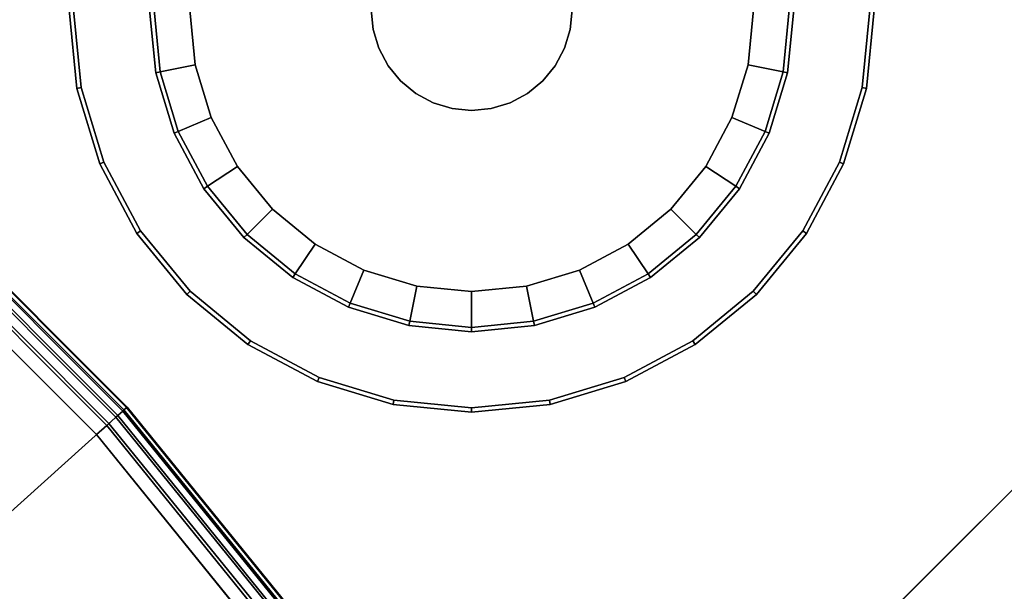
# Model space of a CAD drawing. Units: inches. Extents: x -43 to 19.7, y -32.1 to 19.7.
# Drawn here: x 8.2 to 13.1, y -13.3 to -10.5 of the extents above; entities that cross this region are included whole.
import ezdxf

# ---------------------------------------------------------------- set-up
doc = ezdxf.new("R2010")
doc.units = ezdxf.units.IN
doc.header["$MEASUREMENT"] = 0
for name, color, linetype in [('AFUFU-3D-TB-LG', 2, 'Continuous'), ('AFUFU-3D-TB-TP-A', 2, 'Continuous'), ('AFUFU-3D-TB-TP-C', 2, 'Continuous')]:
    doc.layers.add(name, color=color, linetype=linetype)

msp = doc.modelspace()

# ---------------------------------------------------------------- linework, layer by layer
at = {"layer": 'AFUFU-3D-TB-LG'}
for points in [[(8.4809, -10.4408, 7.2061), (8.5187, -10.8247, 7.2061), (8.54, -10.8205, 7.2277), (8.5026, -10.4408, 7.2277)], [(8.4809, -10.4408, 7.0013), (8.5187, -10.8247, 7.0013), (8.5187, -10.8247, 7.2061), (8.4809, -10.4408, 7.2061)], [(8.5026, -10.4408, 6.9797), (8.54, -10.8205, 6.9797), (8.5187, -10.8247, 7.0013), (8.4809, -10.4408, 7.0013)], [(8.8746, -10.4408, 0.38), (8.9049, -10.7479, 0.38), (8.9261, -10.7436, 0.4016), (8.8963, -10.4408, 0.4016)], [(8.8746, -10.4408, 0.187), (8.9049, -10.7479, 0.187), (8.9049, -10.7479, 0.38), (8.8746, -10.4408, 0.38)], [(8.8963, -10.4408, 0.1654), (8.9261, -10.7436, 0.1654), (8.9049, -10.7479, 0.187), (8.8746, -10.4408, 0.187)], [(9.0715, -10.4408, 0.1654), (9.098, -10.7095, 0.1654), (8.9261, -10.7436, 0.1654), (8.8963, -10.4408, 0.1654)], [(9.0715, -10.4408), (9.098, -10.7095), (9.098, -10.7095, 0.1654), (9.0715, -10.4408, 0.1654)], [(9.9573, -10.4408, 0.4016), (9.9668, -10.5366, 0.4016), (9.9668, -10.5366, 6.9797), (9.9573, -10.4408, 6.9797)], [(10.9307, -10.5366, 0.4016), (10.9401, -10.4408, 0.4016), (10.9401, -10.4408, 6.9797), (10.9307, -10.5366, 6.9797)], [(11.7995, -10.7095, 0.1654), (11.8259, -10.4408, 0.1654), (12.0011, -10.4408, 0.1654), (11.9713, -10.7436, 0.1654)], [(11.7995, -10.7095), (11.8259, -10.4408), (11.8259, -10.4408, 0.1654), (11.7995, -10.7095, 0.1654)], [(11.9925, -10.7479, 0.38), (12.0228, -10.4408, 0.38), (12.0011, -10.4408, 0.4016), (11.9713, -10.7436, 0.4016)], [(11.9713, -10.7436, 0.1654), (12.0011, -10.4408, 0.1654), (12.0228, -10.4408, 0.187), (11.9925, -10.7479, 0.187)], [(11.9925, -10.7479, 0.187), (12.0228, -10.4408, 0.187), (12.0228, -10.4408, 0.38), (11.9925, -10.7479, 0.38)], [(12.3787, -10.8247, 7.2061), (12.4165, -10.4408, 7.2061), (12.3948, -10.4408, 7.2277), (12.3575, -10.8205, 7.2277)], [(12.3575, -10.8205, 6.9797), (12.3948, -10.4408, 6.9797), (12.4165, -10.4408, 7.0013), (12.3787, -10.8247, 7.0013)], [(12.3787, -10.8247, 7.0013), (12.4165, -10.4408, 7.0013), (12.4165, -10.4408, 7.2061), (12.3787, -10.8247, 7.2061)], [(9.9668, -10.5366, 0.4016), (9.9947, -10.6288, 0.4016), (9.9947, -10.6288, 6.9797), (9.9668, -10.5366, 6.9797)], [(10.9027, -10.6288, 0.4016), (10.9307, -10.5366, 0.4016), (10.9307, -10.5366, 6.9797), (10.9027, -10.6288, 6.9797)], [(9.9947, -10.6288, 0.4016), (10.0401, -10.7138, 0.4016), (10.0401, -10.7138, 6.9797), (9.9947, -10.6288, 6.9797)], [(10.8573, -10.7138, 0.4016), (10.9027, -10.6288, 0.4016), (10.9027, -10.6288, 6.9797), (10.8573, -10.7138, 6.9797)], [(9.098, -10.7095, 0.1654), (9.1763, -10.9678, 0.1654), (9.0144, -11.0349, 0.1654), (8.9261, -10.7436, 0.1654)], [(9.098, -10.7095), (9.1763, -10.9678), (9.1763, -10.9678, 0.1654), (9.098, -10.7095, 0.1654)], [(10.0401, -10.7138, 0.4016), (10.1012, -10.7882, 0.4016), (10.1012, -10.7882, 6.9797), (10.0401, -10.7138, 6.9797)], [(10.7962, -10.7882, 0.4016), (10.8573, -10.7138, 0.4016), (10.8573, -10.7138, 6.9797), (10.7962, -10.7882, 6.9797)], [(11.7211, -10.9678, 0.1654), (11.7995, -10.7095, 0.1654), (11.9713, -10.7436, 0.1654), (11.883, -11.0349, 0.1654)], [(11.7211, -10.9678), (11.7995, -10.7095), (11.7995, -10.7095, 0.1654), (11.7211, -10.9678, 0.1654)], [(8.9049, -10.7479, 0.38), (8.9945, -11.0431, 0.38), (9.0144, -11.0349, 0.4016), (8.9261, -10.7436, 0.4016)], [(8.9261, -10.7436, 0.1654), (9.0144, -11.0349, 0.1654), (8.9945, -11.0431, 0.187), (8.9049, -10.7479, 0.187)], [(8.9049, -10.7479, 0.187), (8.9945, -11.0431, 0.187), (8.9945, -11.0431, 0.38), (8.9049, -10.7479, 0.38)], [(11.903, -11.0431, 0.38), (11.9925, -10.7479, 0.38), (11.9713, -10.7436, 0.4016), (11.883, -11.0349, 0.4016)], [(11.883, -11.0349, 0.1654), (11.9713, -10.7436, 0.1654), (11.9925, -10.7479, 0.187), (11.903, -11.0431, 0.187)], [(11.903, -11.0431, 0.187), (11.9925, -10.7479, 0.187), (11.9925, -10.7479, 0.38), (11.903, -11.0431, 0.38)], [(8.5187, -10.8247, 7.2061), (8.6307, -11.1938, 7.2061), (8.6507, -11.1855, 7.2277), (8.54, -10.8205, 7.2277)], [(8.54, -10.8205, 6.9797), (8.6507, -11.1855, 6.9797), (8.6307, -11.1938, 7.0013), (8.5187, -10.8247, 7.0013)], [(8.5187, -10.8247, 7.0013), (8.6307, -11.1938, 7.0013), (8.6307, -11.1938, 7.2061), (8.5187, -10.8247, 7.2061)], [(10.1012, -10.7882, 0.4016), (10.1757, -10.8494, 0.4016), (10.1757, -10.8494, 6.9797), (10.1012, -10.7882, 6.9797)], [(10.7217, -10.8494, 0.4016), (10.7962, -10.7882, 0.4016), (10.7962, -10.7882, 6.9797), (10.7217, -10.8494, 6.9797)], [(12.2667, -11.1938, 7.2061), (12.3787, -10.8247, 7.2061), (12.3575, -10.8205, 7.2277), (12.2467, -11.1855, 7.2277)], [(12.2467, -11.1855, 6.9797), (12.3575, -10.8205, 6.9797), (12.3787, -10.8247, 7.0013), (12.2667, -11.1938, 7.0013)], [(12.2667, -11.1938, 7.0013), (12.3787, -10.8247, 7.0013), (12.3787, -10.8247, 7.2061), (12.2667, -11.1938, 7.2061)], [(10.1757, -10.8494, 0.4016), (10.2607, -10.8948, 0.4016), (10.2607, -10.8948, 6.9797), (10.1757, -10.8494, 6.9797)], [(10.6368, -10.8948, 0.4016), (10.7217, -10.8494, 0.4016), (10.7217, -10.8494, 6.9797), (10.6368, -10.8948, 6.9797)], [(10.2607, -10.8948, 0.4016), (10.3528, -10.9227, 0.4016), (10.3528, -10.9227, 6.9797), (10.2607, -10.8948, 6.9797)], [(10.3528, -10.9227, 0.4016), (10.4487, -10.9322, 0.4016), (10.4487, -10.9322, 6.9797), (10.3528, -10.9227, 6.9797)], [(10.4487, -10.9322, 0.4016), (10.5446, -10.9227, 0.4016), (10.5446, -10.9227, 6.9797), (10.4487, -10.9322, 6.9797)], [(10.5446, -10.9227, 0.4016), (10.6368, -10.8948, 0.4016), (10.6368, -10.8948, 6.9797), (10.5446, -10.9227, 6.9797)], [(9.1763, -10.9678, 0.1654), (9.3036, -11.2059, 0.1654), (9.1579, -11.3033, 0.1654), (9.0144, -11.0349, 0.1654)], [(9.1763, -10.9678), (9.3036, -11.2059), (9.3036, -11.2059, 0.1654), (9.1763, -10.9678, 0.1654)], [(11.5938, -11.2059, 0.1654), (11.7211, -10.9678, 0.1654), (11.883, -11.0349, 0.1654), (11.7395, -11.3033, 0.1654)], [(11.5938, -11.2059), (11.7211, -10.9678), (11.7211, -10.9678, 0.1654), (11.5938, -11.2059, 0.1654)], [(8.9945, -11.0431, 0.38), (9.1399, -11.3153, 0.38), (9.1579, -11.3033, 0.4016), (9.0144, -11.0349, 0.4016)], [(9.0144, -11.0349, 0.1654), (9.1579, -11.3033, 0.1654), (9.1399, -11.3153, 0.187), (8.9945, -11.0431, 0.187)], [(8.9945, -11.0431, 0.187), (9.1399, -11.3153, 0.187), (9.1399, -11.3153, 0.38), (8.9945, -11.0431, 0.38)], [(11.7575, -11.3153, 0.38), (11.903, -11.0431, 0.38), (11.883, -11.0349, 0.4016), (11.7395, -11.3033, 0.4016)], [(11.7395, -11.3033, 0.1654), (11.883, -11.0349, 0.1654), (11.903, -11.0431, 0.187), (11.7575, -11.3153, 0.187)], [(11.7575, -11.3153, 0.187), (11.903, -11.0431, 0.187), (11.903, -11.0431, 0.38), (11.7575, -11.3153, 0.38)], [(8.6307, -11.1938, 7.2061), (8.8126, -11.534, 7.2061), (8.8305, -11.522, 7.2277), (8.6507, -11.1855, 7.2277)], [(8.6507, -11.1855, 6.9797), (8.8305, -11.522, 6.9797), (8.8126, -11.534, 7.0013), (8.6307, -11.1938, 7.0013)], [(8.6307, -11.1938, 7.0013), (8.8126, -11.534, 7.0013), (8.8126, -11.534, 7.2061), (8.6307, -11.1938, 7.2061)], [(9.3036, -11.2059, 0.1654), (9.4749, -11.4146, 0.1654), (9.351, -11.5385, 0.1654), (9.1579, -11.3033, 0.1654)], [(9.3036, -11.2059), (9.4749, -11.4146), (9.4749, -11.4146, 0.1654), (9.3036, -11.2059, 0.1654)], [(11.4225, -11.4146, 0.1654), (11.5938, -11.2059, 0.1654), (11.7395, -11.3033, 0.1654), (11.5464, -11.5385, 0.1654)], [(11.4225, -11.4146), (11.5938, -11.2059), (11.5938, -11.2059, 0.1654), (11.4225, -11.4146, 0.1654)], [(12.0848, -11.534, 7.2061), (12.2667, -11.1938, 7.2061), (12.2467, -11.1855, 7.2277), (12.0669, -11.522, 7.2277)], [(12.0669, -11.522, 6.9797), (12.2467, -11.1855, 6.9797), (12.2667, -11.1938, 7.0013), (12.0848, -11.534, 7.0013)], [(12.0848, -11.534, 7.0013), (12.2667, -11.1938, 7.0013), (12.2667, -11.1938, 7.2061), (12.0848, -11.534, 7.2061)], [(9.1399, -11.3153, 0.38), (9.3357, -11.5538, 0.38), (9.351, -11.5385, 0.4016), (9.1579, -11.3033, 0.4016)], [(9.1579, -11.3033, 0.1654), (9.351, -11.5385, 0.1654), (9.3357, -11.5538, 0.187), (9.1399, -11.3153, 0.187)], [(11.5617, -11.5538, 0.38), (11.7575, -11.3153, 0.38), (11.7395, -11.3033, 0.4016), (11.5464, -11.5385, 0.4016)], [(11.5464, -11.5385, 0.1654), (11.7395, -11.3033, 0.1654), (11.7575, -11.3153, 0.187), (11.5617, -11.5538, 0.187)], [(9.1399, -11.3153, 0.187), (9.3357, -11.5538, 0.187), (9.3357, -11.5538, 0.38), (9.1399, -11.3153, 0.38)], [(11.5617, -11.5538, 0.187), (11.7575, -11.3153, 0.187), (11.7575, -11.3153, 0.38), (11.5617, -11.5538, 0.38)], [(9.4749, -11.4146, 0.1654), (9.6836, -11.5859, 0.1654), (9.5862, -11.7316, 0.1654), (9.351, -11.5385, 0.1654)], [(9.4749, -11.4146), (9.6836, -11.5859), (9.6836, -11.5859, 0.1654), (9.4749, -11.4146, 0.1654)], [(11.2138, -11.5859, 0.1654), (11.4225, -11.4146, 0.1654), (11.5464, -11.5385, 0.1654), (11.3112, -11.7316, 0.1654)], [(11.2138, -11.5859), (11.4225, -11.4146), (11.4225, -11.4146, 0.1654), (11.2138, -11.5859, 0.1654)], [(8.8126, -11.534, 7.2061), (9.0573, -11.8322, 7.2061), (9.0726, -11.8169, 7.2277), (8.8305, -11.522, 7.2277)], [(8.8305, -11.522, 6.9797), (9.0726, -11.8169, 6.9797), (9.0573, -11.8322, 7.0013), (8.8126, -11.534, 7.0013)], [(8.8126, -11.534, 7.0013), (9.0573, -11.8322, 7.0013), (9.0573, -11.8322, 7.2061), (8.8126, -11.534, 7.2061)], [(9.3357, -11.5538, 0.38), (9.5742, -11.7496, 0.38), (9.5862, -11.7316, 0.4016), (9.351, -11.5385, 0.4016)], [(9.351, -11.5385, 0.1654), (9.5862, -11.7316, 0.1654), (9.5742, -11.7496, 0.187), (9.3357, -11.5538, 0.187)], [(11.3232, -11.7496, 0.38), (11.5617, -11.5538, 0.38), (11.5464, -11.5385, 0.4016), (11.3112, -11.7316, 0.4016)], [(11.3112, -11.7316, 0.1654), (11.5464, -11.5385, 0.1654), (11.5617, -11.5538, 0.187), (11.3232, -11.7496, 0.187)], [(11.8401, -11.8322, 7.2061), (12.0848, -11.534, 7.2061), (12.0669, -11.522, 7.2277), (11.8248, -11.8169, 7.2277)], [(11.8248, -11.8169, 6.9797), (12.0669, -11.522, 6.9797), (12.0848, -11.534, 7.0013), (11.8401, -11.8322, 7.0013)], [(11.8401, -11.8322, 7.0013), (12.0848, -11.534, 7.0013), (12.0848, -11.534, 7.2061), (11.8401, -11.8322, 7.2061)], [(9.3357, -11.5538, 0.187), (9.5742, -11.7496, 0.187), (9.5742, -11.7496, 0.38), (9.3357, -11.5538, 0.38)], [(9.6836, -11.5859, 0.1654), (9.9217, -11.7132, 0.1654), (9.8546, -11.875, 0.1654), (9.5862, -11.7316, 0.1654)], [(9.6836, -11.5859), (9.9217, -11.7132), (9.9217, -11.7132, 0.1654), (9.6836, -11.5859, 0.1654)], [(10.9757, -11.7132, 0.1654), (11.2138, -11.5859, 0.1654), (11.3112, -11.7316, 0.1654), (11.0428, -11.875, 0.1654)], [(10.9757, -11.7132), (11.2138, -11.5859), (11.2138, -11.5859, 0.1654), (10.9757, -11.7132, 0.1654)], [(11.3232, -11.7496, 0.187), (11.5617, -11.5538, 0.187), (11.5617, -11.5538, 0.38), (11.3232, -11.7496, 0.38)], [(9.5742, -11.7496, 0.38), (9.8463, -11.895, 0.38), (9.8546, -11.875, 0.4016), (9.5862, -11.7316, 0.4016)], [(9.5862, -11.7316, 0.1654), (9.8546, -11.875, 0.1654), (9.8463, -11.895, 0.187), (9.5742, -11.7496, 0.187)], [(9.9217, -11.7132, 0.1654), (10.18, -11.7915, 0.1654), (10.1458, -11.9634, 0.1654), (9.8546, -11.875, 0.1654)], [(9.9217, -11.7132), (10.18, -11.7915), (10.18, -11.7915, 0.1654), (9.9217, -11.7132, 0.1654)], [(10.7174, -11.7915, 0.1654), (10.9757, -11.7132, 0.1654), (11.0428, -11.875, 0.1654), (10.7516, -11.9634, 0.1654)], [(10.7174, -11.7915), (10.9757, -11.7132), (10.9757, -11.7132, 0.1654), (10.7174, -11.7915, 0.1654)], [(11.0511, -11.895, 0.38), (11.3232, -11.7496, 0.38), (11.3112, -11.7316, 0.4016), (11.0428, -11.875, 0.4016)], [(11.0428, -11.875, 0.1654), (11.3112, -11.7316, 0.1654), (11.3232, -11.7496, 0.187), (11.0511, -11.895, 0.187)], [(9.5742, -11.7496, 0.187), (9.8463, -11.895, 0.187), (9.8463, -11.895, 0.38), (9.5742, -11.7496, 0.38)], [(11.0511, -11.895, 0.187), (11.3232, -11.7496, 0.187), (11.3232, -11.7496, 0.38), (11.0511, -11.895, 0.38)], [(9.0573, -11.8322, 7.2061), (9.3555, -12.0769, 7.2061), (9.3675, -12.0589, 7.2277), (9.0726, -11.8169, 7.2277)], [(9.0726, -11.8169, 6.9797), (9.3675, -12.0589, 6.9797), (9.3555, -12.0769, 7.0013), (9.0573, -11.8322, 7.0013)], [(9.0573, -11.8322, 7.0013), (9.3555, -12.0769, 7.0013), (9.3555, -12.0769, 7.2061), (9.0573, -11.8322, 7.2061)], [(10.18, -11.7915, 0.1654), (10.4487, -11.818, 0.1654), (10.4487, -11.9932, 0.1654), (10.1458, -11.9634, 0.1654)], [(10.18, -11.7915), (10.4487, -11.818), (10.4487, -11.818, 0.1654), (10.18, -11.7915, 0.1654)], [(10.4487, -11.818, 0.1654), (10.7174, -11.7915, 0.1654), (10.7516, -11.9634, 0.1654), (10.4487, -11.9932, 0.1654)], [(10.4487, -11.818), (10.7174, -11.7915), (10.7174, -11.7915, 0.1654), (10.4487, -11.818, 0.1654)], [(11.5419, -12.0769, 7.2061), (11.8401, -11.8322, 7.2061), (11.8248, -11.8169, 7.2277), (11.5299, -12.0589, 7.2277)], [(11.5299, -12.0589, 6.9797), (11.8248, -11.8169, 6.9797), (11.8401, -11.8322, 7.0013), (11.5419, -12.0769, 7.0013)], [(11.5419, -12.0769, 7.0013), (11.8401, -11.8322, 7.0013), (11.8401, -11.8322, 7.2061), (11.5419, -12.0769, 7.2061)], [(9.8463, -11.895, 0.38), (10.1416, -11.9846, 0.38), (10.1458, -11.9634, 0.4016), (9.8546, -11.875, 0.4016)], [(9.8546, -11.875, 0.1654), (10.1458, -11.9634, 0.1654), (10.1416, -11.9846, 0.187), (9.8463, -11.895, 0.187)], [(10.7558, -11.9846, 0.38), (11.0511, -11.895, 0.38), (11.0428, -11.875, 0.4016), (10.7516, -11.9634, 0.4016)], [(10.7516, -11.9634, 0.1654), (11.0428, -11.875, 0.1654), (11.0511, -11.895, 0.187), (10.7558, -11.9846, 0.187)], [(9.8463, -11.895, 0.187), (10.1416, -11.9846, 0.187), (10.1416, -11.9846, 0.38), (9.8463, -11.895, 0.38)], [(10.7558, -11.9846, 0.187), (11.0511, -11.895, 0.187), (11.0511, -11.895, 0.38), (10.7558, -11.9846, 0.38)], [(10.1416, -11.9846, 0.38), (10.4487, -12.0148, 0.38), (10.4487, -11.9932, 0.4016), (10.1458, -11.9634, 0.4016)], [(10.1458, -11.9634, 0.1654), (10.4487, -11.9932, 0.1654), (10.4487, -12.0148, 0.187), (10.1416, -11.9846, 0.187)], [(10.4487, -12.0148, 0.38), (10.7558, -11.9846, 0.38), (10.7516, -11.9634, 0.4016), (10.4487, -11.9932, 0.4016)], [(10.4487, -11.9932, 0.1654), (10.7516, -11.9634, 0.1654), (10.7558, -11.9846, 0.187), (10.4487, -12.0148, 0.187)], [(10.1416, -11.9846, 0.187), (10.4487, -12.0148, 0.187), (10.4487, -12.0148, 0.38), (10.1416, -11.9846, 0.38)], [(10.4487, -12.0148, 0.187), (10.7558, -11.9846, 0.187), (10.7558, -11.9846, 0.38), (10.4487, -12.0148, 0.38)], [(9.3555, -12.0769, 7.2061), (9.6957, -12.2588, 7.2061), (9.704, -12.2388, 7.2277), (9.3675, -12.0589, 7.2277)], [(9.3675, -12.0589, 6.9797), (9.704, -12.2388, 6.9797), (9.6957, -12.2588, 7.0013), (9.3555, -12.0769, 7.0013)], [(9.3555, -12.0769, 7.0013), (9.6957, -12.2588, 7.0013), (9.6957, -12.2588, 7.2061), (9.3555, -12.0769, 7.2061)], [(11.2017, -12.2588, 7.2061), (11.5419, -12.0769, 7.2061), (11.5299, -12.0589, 7.2277), (11.1935, -12.2388, 7.2277)], [(11.1935, -12.2388, 6.9797), (11.5299, -12.0589, 6.9797), (11.5419, -12.0769, 7.0013), (11.2017, -12.2588, 7.0013)], [(11.2017, -12.2588, 7.0013), (11.5419, -12.0769, 7.0013), (11.5419, -12.0769, 7.2061), (11.2017, -12.2588, 7.2061)], [(9.6957, -12.2588, 7.2061), (10.0648, -12.3707, 7.2061), (10.069, -12.3495, 7.2277), (9.704, -12.2388, 7.2277)], [(9.704, -12.2388, 6.9797), (10.069, -12.3495, 6.9797), (10.0648, -12.3707, 7.0013), (9.6957, -12.2588, 7.0013)], [(9.6957, -12.2588, 7.0013), (10.0648, -12.3707, 7.0013), (10.0648, -12.3707, 7.2061), (9.6957, -12.2588, 7.2061)], [(10.8326, -12.3707, 7.2061), (11.2017, -12.2588, 7.2061), (11.1935, -12.2388, 7.2277), (10.8284, -12.3495, 7.2277)], [(10.8284, -12.3495, 6.9797), (11.1935, -12.2388, 6.9797), (11.2017, -12.2588, 7.0013), (10.8326, -12.3707, 7.0013)], [(10.8326, -12.3707, 7.0013), (11.2017, -12.2588, 7.0013), (11.2017, -12.2588, 7.2061), (10.8326, -12.3707, 7.2061)], [(10.0648, -12.3707, 7.2061), (10.4487, -12.4085, 7.2061), (10.4487, -12.3869, 7.2277), (10.069, -12.3495, 7.2277)], [(10.069, -12.3495, 6.9797), (10.4487, -12.3869, 6.9797), (10.4487, -12.4085, 7.0013), (10.0648, -12.3707, 7.0013)], [(10.4487, -12.4085, 7.2061), (10.8326, -12.3707, 7.2061), (10.8284, -12.3495, 7.2277), (10.4487, -12.3869, 7.2277)], [(10.4487, -12.3869, 6.9797), (10.8284, -12.3495, 6.9797), (10.8326, -12.3707, 7.0013), (10.4487, -12.4085, 7.0013)], [(10.0648, -12.3707, 7.0013), (10.4487, -12.4085, 7.0013), (10.4487, -12.4085, 7.2061), (10.0648, -12.3707, 7.2061)], [(10.4487, -12.4085, 7.0013), (10.8326, -12.3707, 7.0013), (10.8326, -12.3707, 7.2061), (10.4487, -12.4085, 7.2061)]]:
    msp.add_3dface(points, dxfattribs=at)
for points, invisible_edges in [([(8.5026, -10.4408, 7.2277), (8.54, -10.8205, 7.2277), (10.4487, -10.4408, 7.2277)], 10), ([(9.9573, -10.4408, 6.9797), (9.9668, -10.5366, 6.9797), (8.54, -10.8205, 6.9797), (8.5026, -10.4408, 6.9797)], 10), ([(8.54, -10.8205, 7.2277), (8.6507, -11.1855, 7.2277), (10.4487, -10.4408, 7.2277)], 10), ([(8.6507, -11.1855, 7.2277), (8.8305, -11.522, 7.2277), (10.4487, -10.4408, 7.2277)], 10), ([(8.8305, -11.522, 7.2277), (9.0726, -11.8169, 7.2277), (10.4487, -10.4408, 7.2277)], 10), ([(8.8963, -10.4408, 0.4016), (8.9261, -10.7436, 0.4016), (9.9668, -10.5366, 0.4016), (9.9573, -10.4408, 0.4016)], 10), ([(10.4487, -10.4408), (9.098, -10.7095), (9.0715, -10.4408)], 9), ([(9.0726, -11.8169, 7.2277), (9.3675, -12.0589, 7.2277), (10.4487, -10.4408, 7.2277)], 10), ([(10.4487, -10.4408), (9.1763, -10.9678), (9.098, -10.7095)], 9), ([(10.4487, -10.4408), (9.3036, -11.2059), (9.1763, -10.9678)], 9), ([(10.4487, -10.4408), (9.4749, -11.4146), (9.3036, -11.2059)], 9), ([(9.3675, -12.0589, 7.2277), (9.704, -12.2388, 7.2277), (10.4487, -10.4408, 7.2277)], 10), ([(10.4487, -10.4408), (9.6836, -11.5859), (9.4749, -11.4146)], 9), ([(10.4487, -10.4408), (9.9217, -11.7132), (9.6836, -11.5859)], 9), ([(9.704, -12.2388, 7.2277), (10.069, -12.3495, 7.2277), (10.4487, -10.4408, 7.2277)], 10), ([(10.4487, -10.4408), (10.18, -11.7915), (9.9217, -11.7132)], 9), ([(10.069, -12.3495, 7.2277), (10.4487, -12.3869, 7.2277), (10.4487, -10.4408, 7.2277)], 10), ([(10.4487, -10.4408), (10.4487, -11.818), (10.18, -11.7915)], 9), ([(10.4487, -12.3869, 7.2277), (10.8284, -12.3495, 7.2277), (10.4487, -10.4408, 7.2277)], 10), ([(10.4487, -10.4408), (10.7174, -11.7915), (10.4487, -11.818)], 9), ([(10.8284, -12.3495, 7.2277), (11.1935, -12.2388, 7.2277), (10.4487, -10.4408, 7.2277)], 10), ([(10.4487, -10.4408), (10.9757, -11.7132), (10.7174, -11.7915)], 9), ([(11.1935, -12.2388, 7.2277), (11.5299, -12.0589, 7.2277), (10.4487, -10.4408, 7.2277)], 10), ([(10.4487, -10.4408), (11.2138, -11.5859), (10.9757, -11.7132)], 9), ([(11.5299, -12.0589, 7.2277), (11.8248, -11.8169, 7.2277), (10.4487, -10.4408, 7.2277)], 10), ([(10.4487, -10.4408), (11.4225, -11.4146), (11.2138, -11.5859)], 9), ([(11.8248, -11.8169, 7.2277), (12.0669, -11.522, 7.2277), (10.4487, -10.4408, 7.2277)], 10), ([(10.4487, -10.4408), (11.5938, -11.2059), (11.4225, -11.4146)], 9), ([(12.0669, -11.522, 7.2277), (12.2467, -11.1855, 7.2277), (10.4487, -10.4408, 7.2277)], 10), ([(10.4487, -10.4408), (11.7211, -10.9678), (11.5938, -11.2059)], 9), ([(12.2467, -11.1855, 7.2277), (12.3575, -10.8205, 7.2277), (10.4487, -10.4408, 7.2277)], 10), ([(10.4487, -10.4408), (11.7995, -10.7095), (11.7211, -10.9678)], 9), ([(12.3575, -10.8205, 7.2277), (12.3948, -10.4408, 7.2277), (10.4487, -10.4408, 7.2277)], 10), ([(10.4487, -10.4408), (11.8259, -10.4408), (11.7995, -10.7095)], 9), ([(10.9307, -10.5366, 6.9797), (10.9401, -10.4408, 6.9797), (12.3948, -10.4408, 6.9797), (12.3575, -10.8205, 6.9797)], 10), ([(11.9713, -10.7436, 0.4016), (12.0011, -10.4408, 0.4016), (10.9401, -10.4408, 0.4016), (10.9307, -10.5366, 0.4016)], 10), ([(9.9668, -10.5366, 6.9797), (9.9947, -10.6288, 6.9797), (8.6507, -11.1855, 6.9797), (8.54, -10.8205, 6.9797)], 10), ([(8.9261, -10.7436, 0.4016), (9.0144, -11.0349, 0.4016), (9.9947, -10.6288, 0.4016), (9.9668, -10.5366, 0.4016)], 10), ([(10.9027, -10.6288, 6.9797), (10.9307, -10.5366, 6.9797), (12.3575, -10.8205, 6.9797), (12.2467, -11.1855, 6.9797)], 10), ([(11.883, -11.0349, 0.4016), (11.9713, -10.7436, 0.4016), (10.9307, -10.5366, 0.4016), (10.9027, -10.6288, 0.4016)], 10), ([(9.9947, -10.6288, 6.9797), (10.0401, -10.7138, 6.9797), (8.8305, -11.522, 6.9797), (8.6507, -11.1855, 6.9797)], 10), ([(9.0144, -11.0349, 0.4016), (9.1579, -11.3033, 0.4016), (10.0401, -10.7138, 0.4016), (9.9947, -10.6288, 0.4016)], 10), ([(10.8573, -10.7138, 6.9797), (10.9027, -10.6288, 6.9797), (12.2467, -11.1855, 6.9797), (12.0669, -11.522, 6.9797)], 10), ([(11.7395, -11.3033, 0.4016), (11.883, -11.0349, 0.4016), (10.9027, -10.6288, 0.4016), (10.8573, -10.7138, 0.4016)], 10), ([(10.0401, -10.7138, 6.9797), (10.1012, -10.7882, 6.9797), (9.0726, -11.8169, 6.9797), (8.8305, -11.522, 6.9797)], 10), ([(9.1579, -11.3033, 0.4016), (9.351, -11.5385, 0.4016), (10.1012, -10.7882, 0.4016), (10.0401, -10.7138, 0.4016)], 10), ([(10.7962, -10.7882, 6.9797), (10.8573, -10.7138, 6.9797), (12.0669, -11.522, 6.9797), (11.8248, -11.8169, 6.9797)], 10), ([(11.5464, -11.5385, 0.4016), (11.7395, -11.3033, 0.4016), (10.8573, -10.7138, 0.4016), (10.7962, -10.7882, 0.4016)], 10), ([(10.1012, -10.7882, 6.9797), (10.1757, -10.8494, 6.9797), (9.3675, -12.0589, 6.9797), (9.0726, -11.8169, 6.9797)], 10), ([(9.351, -11.5385, 0.4016), (9.5862, -11.7316, 0.4016), (10.1757, -10.8494, 0.4016), (10.1012, -10.7882, 0.4016)], 10), ([(10.7217, -10.8494, 6.9797), (10.7962, -10.7882, 6.9797), (11.8248, -11.8169, 6.9797), (11.5299, -12.0589, 6.9797)], 10), ([(11.3112, -11.7316, 0.4016), (11.5464, -11.5385, 0.4016), (10.7962, -10.7882, 0.4016), (10.7217, -10.8494, 0.4016)], 10), ([(10.1757, -10.8494, 6.9797), (10.2607, -10.8948, 6.9797), (9.704, -12.2388, 6.9797), (9.3675, -12.0589, 6.9797)], 10), ([(9.5862, -11.7316, 0.4016), (9.8546, -11.875, 0.4016), (10.2607, -10.8948, 0.4016), (10.1757, -10.8494, 0.4016)], 10), ([(10.6368, -10.8948, 6.9797), (10.7217, -10.8494, 6.9797), (11.5299, -12.0589, 6.9797), (11.1935, -12.2388, 6.9797)], 10), ([(11.0428, -11.875, 0.4016), (11.3112, -11.7316, 0.4016), (10.7217, -10.8494, 0.4016), (10.6368, -10.8948, 0.4016)], 10), ([(10.2607, -10.8948, 6.9797), (10.3528, -10.9227, 6.9797), (10.069, -12.3495, 6.9797), (9.704, -12.2388, 6.9797)], 10), ([(9.8546, -11.875, 0.4016), (10.1458, -11.9634, 0.4016), (10.3528, -10.9227, 0.4016), (10.2607, -10.8948, 0.4016)], 10), ([(10.3528, -10.9227, 6.9797), (10.4487, -10.9322, 6.9797), (10.4487, -12.3869, 6.9797), (10.069, -12.3495, 6.9797)], 10), ([(10.1458, -11.9634, 0.4016), (10.4487, -11.9932, 0.4016), (10.4487, -10.9322, 0.4016), (10.3528, -10.9227, 0.4016)], 10), ([(10.4487, -10.9322, 6.9797), (10.5446, -10.9227, 6.9797), (10.8284, -12.3495, 6.9797), (10.4487, -12.3869, 6.9797)], 10), ([(10.4487, -11.9932, 0.4016), (10.7516, -11.9634, 0.4016), (10.5446, -10.9227, 0.4016), (10.4487, -10.9322, 0.4016)], 10), ([(10.5446, -10.9227, 6.9797), (10.6368, -10.8948, 6.9797), (11.1935, -12.2388, 6.9797), (10.8284, -12.3495, 6.9797)], 10), ([(10.7516, -11.9634, 0.4016), (11.0428, -11.875, 0.4016), (10.6368, -10.8948, 0.4016), (10.5446, -10.9227, 0.4016)], 10)]:
    msp.add_3dface(points, dxfattribs=dict(at, invisible_edges=invisible_edges))
at = {"layer": 'AFUFU-3D-TB-TP-A'}
for points, invisible_edges in [([(15.8697, -9.1624, 7.2277), (14.825, -10.771, 7.2277), (0, 0, 7.2277)], 10), ([(0, 0, 8.1197), (15.7538, -11.4458, 8.1197), (16.8639, -9.7364, 8.1197)], 9), ([(14.825, -10.771, 7.2277), (13.6179, -12.2616, 7.2277), (0, 0, 7.2277)], 10), ([(0, 0, 8.1197), (14.471, -13.0298, 8.1197), (15.7538, -11.4458, 8.1197)], 9), ([(13.6179, -12.2616, 7.2277), (12.2616, -13.6179, 7.2277), (0, 0, 7.2277)], 10), ([(0, 0, 8.1197), (13.0298, -14.471, 8.1197), (14.471, -13.0298, 8.1197)], 9), ([(12.2616, -13.6179, 7.2277), (10.771, -14.825, 7.2277), (0, 0, 7.2277)], 10), ([(0, 0, 8.1197), (11.4458, -15.7538, 8.1197), (13.0298, -14.471, 8.1197)], 9), ([(10.771, -14.825, 7.2277), (9.1624, -15.8697, 7.2277), (0, 0, 7.2277)], 10), ([(0, 0, 8.1197), (9.7364, -16.8639, 8.1197), (11.4458, -15.7538, 8.1197)], 9), ([(9.1624, -15.8697, 7.2277), (7.4533, -16.7405, 7.2277), (0, 0, 7.2277)], 10), ([(0, 0, 8.1197), (7.9203, -17.7892, 8.1197), (9.7364, -16.8639, 8.1197)], 9)]:
    msp.add_3dface(points, dxfattribs=dict(at, invisible_edges=invisible_edges))
for points in [[(14.5236, -13.0771, 7.7414), (13.0771, -14.5236, 7.7414), (12.2616, -13.6179, 7.2277), (13.6179, -12.2616, 7.2277)], [(14.471, -13.0298, 8.1197), (13.0298, -14.471, 8.1197), (13.0742, -14.5204, 8.108), (14.5204, -13.0742, 8.108)]]:
    msp.add_3dface(points, dxfattribs=at)
at = {"layer": 'AFUFU-3D-TB-TP-C'}
for points in [[(7.8422, -11.5654, 12.3813), (8.7096, -12.4328, 12.3813), (8.7434, -12.4024, 12.3309), (7.8726, -11.5316, 12.3309)], [(7.878, -11.5256, 12.1354), (8.7494, -12.397, 12.1354), (8.7187, -12.4246, 12.0815), (7.8504, -11.5563, 12.0815)], [(7.8726, -11.5316, 12.3309), (8.7434, -12.4024, 12.3309), (8.7625, -12.3852, 12.268), (7.8898, -11.5125, 12.268)], [(7.8916, -11.5105, 12.2002), (8.7645, -12.3834, 12.2002), (8.7494, -12.397, 12.1354), (7.878, -11.5256, 12.1354)], [(7.8898, -11.5125, 12.268), (8.7625, -12.3852, 12.268), (8.7645, -12.3834, 12.2002), (7.8916, -11.5105, 12.2002)], [(7.8021, -11.6099, 12.4132), (8.6651, -12.4729, 12.4132), (8.7096, -12.4328, 12.3813), (7.8422, -11.5654, 12.3813)], [(7.8504, -11.5563, 12.0815), (8.7187, -12.4246, 12.0815), (8.6763, -12.4628, 12.0447), (7.8122, -11.5987, 12.0447)], [(7.8122, -11.5987, 12.0447), (8.6763, -12.4628, 12.0447), (7.8293, -13.2255, 11.5666), (7.0495, -12.4457, 11.5666)], [(7.7571, -11.6598, 12.423), (8.6152, -12.5179, 12.423), (8.6651, -12.4729, 12.4132), (7.8021, -11.6099, 12.4132)], [(8.7096, -12.4328, 12.3813), (9.4816, -13.3862, 12.3813), (9.5184, -13.3595, 12.3309), (8.7434, -12.4024, 12.3309)], [(8.7494, -12.397, 12.1354), (9.5249, -13.3548, 12.1354), (9.4916, -13.379, 12.0815), (8.7187, -12.4246, 12.0815)], [(8.7434, -12.4024, 12.3309), (9.5184, -13.3595, 12.3309), (9.5392, -13.3444, 12.268), (8.7625, -12.3852, 12.268)], [(8.7645, -12.3834, 12.2002), (9.5414, -13.3427, 12.2002), (9.5249, -13.3548, 12.1354), (8.7494, -12.397, 12.1354)], [(8.7625, -12.3852, 12.268), (9.5392, -13.3444, 12.268), (9.5414, -13.3427, 12.2002), (8.7645, -12.3834, 12.2002)], [(8.6763, -12.4628, 12.0447), (9.4454, -13.4125, 12.0447), (8.5233, -14.0825, 11.5666), (7.8293, -13.2255, 11.5666)], [(8.6651, -12.4729, 12.4132), (9.4332, -13.4214, 12.4132), (9.4816, -13.3862, 12.3813), (8.7096, -12.4328, 12.3813)], [(8.7187, -12.4246, 12.0815), (9.4916, -13.379, 12.0815), (9.4454, -13.4125, 12.0447), (8.6763, -12.4628, 12.0447)], [(8.6152, -12.5179, 12.423), (9.3788, -13.4609, 12.423), (9.4332, -13.4214, 12.4132), (8.6651, -12.4729, 12.4132)]]:
    msp.add_3dface(points, dxfattribs=at)
for points, invisible_edges in [([(0, -20.275, 12.423), (8.6152, -12.5179, 12.423), (7.7571, -11.6598, 12.423)], 9), ([(0, -20.275, 12.423), (9.3788, -13.4609, 12.423), (8.6152, -12.5179, 12.423)], 9), ([(7.8293, -13.2255, 11.5666), (8.5233, -14.0825, 11.5666), (0, -20.275, 11.5666)], 10)]:
    msp.add_3dface(points, dxfattribs=dict(at, invisible_edges=invisible_edges))

doc.saveas('drawing.dxf')
